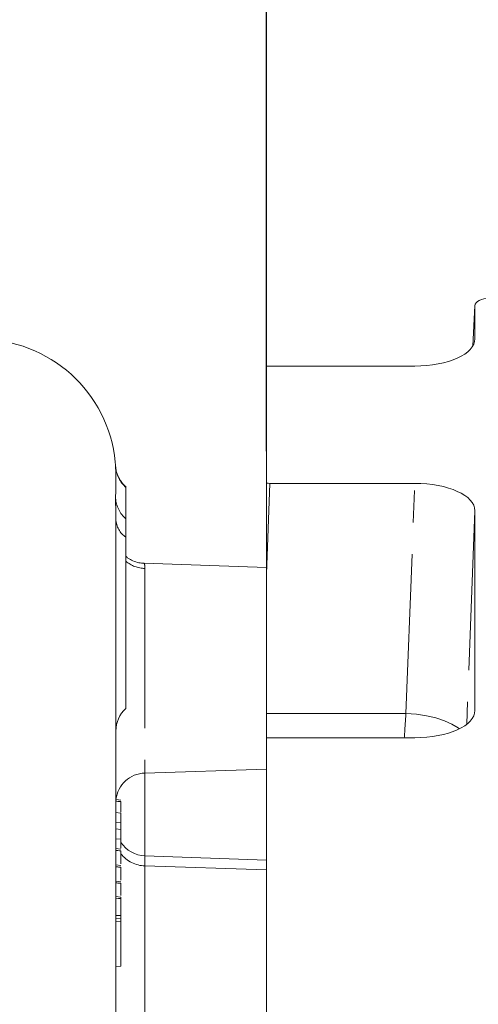
# Model space of a CAD drawing. Units: millimetres. Extents: x 11 to 1180, y 5 to 832.
# Drawn here: x 70 to 89, y 311 to 350 of the extents above; entities that cross this region are included whole.
import ezdxf

# ---------------------------------------------------------------- set-up
doc = ezdxf.new("R2010")
doc.units = ezdxf.units.MM
doc.linetypes.add('PHANTOM', pattern=[12.7, 6.35, -1.27, 1.27, -1.27, 1.27, -1.27])
doc.layers.add('SLD-0', color=7, linetype='Continuous')
doc.styles.add('SLDTEXTSTYLE0', font='TXT', dxfattribs={"width": 0.605})
doc.dimstyles.new('SLDDIMSTYLE0', dxfattribs={"dimtxt": 0.18, "dimasz": 3, "dimexe": 0, "dimexo": 0.0625, "dimgap": 0, "dimtad": 0, "dimtih": 1, "dimtoh": 1, "dimdec": 0, "dimrnd": 1e-09, "dimzin": 0, "dimdsep": 46, "dimtxsty": 'Standard', "dimsah": 1, "dimcen": 0.09, "dimadec": 0, "dimazin": 0, "dimtfac": 3, "dimtdec": 0, "dimtofl": 0, "dimtmove": 0, "dimatfit": 3, "dimfxl": 0, "dimfrac": 2, "dimtolj": 1, "dimtzin": 0, "dimarcsym": 0})
doc.dimstyles.new('SLDDIMSTYLE2', dxfattribs={"dimtxt": 3, "dimasz": 3, "dimexe": 0, "dimexo": 0.0625, "dimgap": 0.75, "dimtad": 0, "dimdec": 1, "dimlfac": 5, "dimrnd": 1e-09, "dimzin": 12, "dimdsep": 46, "dimtxsty": 'SLDTEXTSTYLE0', "dimsah": 1, "dimcen": 0.09, "dimadec": 0, "dimazin": 3, "dimtfac": 1, "dimtdec": 3, "dimtofl": 0, "dimtmove": 0, "dimatfit": 3, "dimfxl": 0, "dimfrac": 2, "dimtolj": 1, "dimtzin": 12, "dimarcsym": 0})

# ---------------------------------------------------------------- blocks, each defined once
blk = doc.blocks.new('_D_28')
at = {"layer": 'SLD-0'}
for p, q in [((80.259, 332.861), (80.259, 389.609)), ((147.689, 221.179), (147.689, 389.609)), ((80.259, 386.434), (107.232, 386.434)), ((147.689, 386.434), (120.715, 386.434))]:
    blk.add_line(p, q, dxfattribs=at)
for points in [[(80.259, 386.434), (83.259, 385.934), (83.259, 386.934)], [(147.689, 386.434), (144.689, 386.934), (144.689, 385.934)]]:
    blk.add_solid(points, dxfattribs=at)
at = {"layer": 'SLD-0', "insert": (108.82, 388), "char_height": 3, "attachment_point": 1, "style": 'SLDTEXTSTYLE0'}
blk.add_mtext('337.1', dxfattribs=at)
blk = doc.blocks.new('SW_DATUMTAG_5')
at = {"layer": 'SLD-0', "color": 0}
blk.add_line((12.056, -47.277), (12.056, 6.977), dxfattribs=at)

msp = doc.modelspace()

# ---------------------------------------------------------------- linework, layer by layer
at = {"color": 7, "linetype": 'Continuous', "lineweight": 15}
for p, q in [((88.5669, 338.6584), (88.4774, 337.0467)), ((88.5666, 337.3411), (88.5666, 338.6493)), ((80.259, 331.5908), (80.259, 336.2448)), ((86.1681, 336.2522), (80.3977, 336.2522)), ((80.259, 331.5908), (80.259, 327.9823)), ((80.3977, 331.5834), (86.1681, 331.5834)), ((88.5666, 322.5422), (88.5666, 330.4945)), ((74.258, 330.1531), (74.258, 290.1332)), ((74.658, 329.4379), (74.658, 322.6195)), ((80.258, 328.2291), (75.3777, 328.3995)), ((80.258, 328.2291), (80.258, 320.2069)), ((80.259, 327.9823), (80.259, 322.4168)), ((80.259, 325.3268), (80.258, 325.3268)), ((80.258, 322.9268), (80.259, 322.9268)), ((80.259, 322.4168), (80.259, 321.4459)), ((80.259, 303.5354), (80.259, 321.4459)), ((80.3977, 321.4533), (86.1681, 321.4533)), ((80.259, 320.5792), (80.258, 320.5792)), ((80.258, 320.2069), (80.258, 316.5859)), ((74.458, 318.4595), (74.258, 318.4828)), ((74.458, 318.072), (74.458, 318.4595)), ((74.458, 318.072), (74.258, 318.0818)), ((74.458, 317.8093), (74.458, 318.072)), ((80.258, 318.1792), (80.259, 318.1792)), ((74.458, 317.8093), (74.258, 317.8326)), ((74.458, 317.4219), (74.458, 317.8093)), ((74.458, 317.4219), (74.258, 317.4316)), ((74.458, 317.0555), (74.458, 317.4219)), ((74.458, 317.024), (74.258, 317.0415)), ((80.258, 316.5859), (75.4161, 316.755)), ((74.458, 316.3738), (74.258, 316.3913)), ((80.258, 316.5859), (80.258, 316.2007)), ((80.258, 316.2007), (80.258, 302.6769)), ((74.458, 315.1126), (74.258, 315.1359)), ((74.458, 315.0548), (74.458, 315.1126)), ((74.458, 314.2457), (74.458, 314.3771)), ((74.458, 314.2457), (74.258, 314.269)), ((74.458, 314.1413), (74.258, 314.1498)), ((74.458, 314.1413), (74.458, 314.2457)), ((74.458, 312.3604), (74.458, 314.1413)), ((80.259, 313.6711), (80.258, 313.6711)), ((74.458, 312.3604), (74.258, 312.3372)), ((80.258, 311.2711), (80.259, 311.2711))]:
    msp.add_line(p, q, dxfattribs=at)
at = {"color": 8, "linetype": 'PHANTOM', "lineweight": 0}
for p, q in [((88.5666, 338.6493), (88.4777, 337.0471)), ((88.5651, 337.3016), (88.5666, 337.3411)), ((74.2467, 332.2471), (74.2467, 332.2567)), ((80.3977, 331.5834), (80.259, 327.9823)), ((85.8151, 322.4168), (86.1681, 331.5834)), ((88.5666, 330.4945), (88.2393, 321.9928)), ((75.4161, 328.1926), (75.4161, 320.0461)), ((85.8151, 322.4168), (80.259, 322.4168)), ((88.5651, 322.5027), (88.5666, 322.5422)), ((80.258, 320.2069), (75.4161, 320.0461)), ((75.4161, 320.0461), (75.4161, 316.755)), ((75.4161, 316.755), (75.4161, 316.3539)), ((75.4161, 316.3539), (75.4161, 302.8301)), ((80.258, 316.2007), (75.4161, 316.3539))]:
    msp.add_line(p, q, dxfattribs=at)
at = {"color": 8, "linetype": 'PHANTOM', "lineweight": 0, "flags": 128}
msp.add_lwpolyline([(85.8151, 322.4168), (86.2313, 322.3882), (86.6348, 322.3298), (87.0135, 322.2432), (87.3559, 322.1311), (87.6515, 321.9969), (87.8913, 321.8447), (87.9382, 321.8073)], dxfattribs=at)
at = {"color": 7, "linetype": 'Continuous', "lineweight": 15, "flags": 128}
for points in [[(74.458, 318.9731), (74.358, 318.9818), (74.258, 318.9906)], [(74.458, 316.9514), (74.398, 316.9562), (74.338, 316.9609), (74.258, 316.9672)], [(74.458, 315.7222), (74.358, 315.7309), (74.258, 315.7397)], [(74.458, 315.0548), (74.358, 315.0604), (74.258, 315.0661)], [(74.458, 314.3771), (74.358, 314.3782), (74.258, 314.3793)]]:
    msp.add_lwpolyline(points, dxfattribs=at)
at = {"color": 7, "linetype": 'Continuous', "lineweight": 15}
for centre, radius, start, end in [((68.858, 331.912), 5.4, 2.77254, 88), ((75.458, 321.7251), 1.2, 131.81031, 180), ((75.458, 317.9543), 1.2, 213.55731, 268)]:
    msp.add_arc(centre, radius, start, end, dxfattribs=at)
at = {"color": 8, "linetype": 'PHANTOM', "lineweight": 0}
for centre, radius, start, end in [((75.4344, 332.325), 1.1903, 183.75424, 229.28766), ((75.4365, 331.0699), 1.1921, 183.71533, 229.22797), ((75.148, 330.1814), 0.8904, 181.81922, 236.6156), ((75.4527, 329.4235), 1.2314, 229.8089, 268.29827), ((75.4286, 318.873), 1.1731, 90.60577, 174.21757), ((75.4393, 317.5875), 1.2337, 217.30946, 268.92405)]:
    msp.add_arc(centre, radius, start, end, dxfattribs=at)
at = {"color": 7, "linetype": 'Continuous', "lineweight": 15}
for centre, major_axis, ratio, start_param, end_param in [((89.167, 338.6438), (0.6004, -0.0076), 0.523764, 1.5948455, 3.1481912), ((86.1652, 337.3424), (2.4015, -0.0017), 0.4539903, 4.7139232, 6.2835015), ((80.3984, 335.9796), (0.6004, -0.0004), 0.4539903, 1.5723305, 1.8054465), ((80.3984, 331.856), (0.6004, 0.0004), 0.4539903, 4.4777388, 4.7108548), ((86.1652, 330.4932), (2.4015, 0.0017), 0.4539903, 6.2828691, 7.8524475), ((86.1652, 322.5435), (2.4015, -0.0017), 0.4539903, 4.7139232, 6.2835015), ((80.3984, 321.1807), (0.6004, -0.0004), 0.4539903, 1.5723305, 1.8054465)]:
    msp.add_ellipse(centre, major_axis=major_axis, ratio=ratio, start_param=start_param, end_param=end_param, dxfattribs=at)
at = {"color": 8, "linetype": 'PHANTOM', "lineweight": 0}
msp.add_ellipse((85.8073, 324.1073), major_axis=(0.1993, 4), ratio=0.0253032, start_param=3.9881733, end_param=4.2773168, dxfattribs=at)
for points, knots in [([(74.2469, 330.9926), (74.2512, 331.2228), (74.2571, 331.5448), (74.2559, 331.9507), (74.2501, 332.1358), (74.2467, 332.2471)], [0, 0, 0, 0, 0.50000283, 0.69950223, 1, 1, 1, 1]), ([(74.258, 330.1531), (74.2569, 330.2805), (74.2546, 330.5378), (74.2455, 330.8377), (74.2464, 330.9369), (74.2469, 330.9926)], [0, 0, 0, 0, 0.3009789, 0.6079341, 1, 1, 1, 1]), ([(75.3775, 328.3926), (75.3786, 328.3948), (75.3868, 328.4115), (75.4083, 328.3524), (75.4135, 328.2463), (75.4161, 328.1926)], [0, 0, 0, 0, 0.0706884, 0.5304597, 1, 1, 1, 1])]:
    msp.add_open_spline(points, degree=3, knots=knots, dxfattribs=at)
at = {"color": 7, "linetype": 'Continuous', "lineweight": 15}
for points, knots in [([(74.6715, 331.4346), (74.6303, 331.4709), (74.5431, 331.5475), (74.44, 331.685), (74.3592, 331.8278), (74.3059, 331.9601), (74.274, 332.0735), (74.258, 332.1575), (74.2511, 332.2114), (74.2487, 332.2352), (74.2477, 332.2459), (74.2471, 332.2535), (74.2468, 332.2572), (74.2468, 332.2569), (74.2468, 332.2567)], [0, 0, 0, 0, 0.1567233, 0.3315068, 0.4884149, 0.6252393, 0.7388042, 0.8245596, 0.8712733, 0.8942126, 0.9111384, 0.9339325, 0.9757265, 1, 1, 1, 1]), ([(74.658, 331.4228), (74.658, 331.3415), (74.658, 331.0999), (74.658, 330.6821), (74.658, 330.3406), (74.658, 330.1671)], [0, 0, 0, 0, 0.1995144, 0.5932564, 1, 1, 1, 1]), ([(74.658, 330.1671), (74.658, 330.1362), (74.658, 330.0738), (74.658, 329.849), (74.658, 329.5875), (74.658, 329.4379)], [0, 0, 0, 0, 0.29477526, 0.59659985, 1, 1, 1, 1]), ([(75.3786, 328.4053), (75.3099, 328.4086), (75.1582, 328.416), (74.9422, 328.4919), (74.7681, 328.5823), (74.685, 328.655), (74.658, 328.6785)], [0, 0, 0, 0, 0.2595488, 0.5729823, 0.8615575, 1, 1, 1, 1]), ([(74.458, 318.9127), (74.438, 318.9143), (74.398, 318.9175), (74.3314, 318.9228), (74.2847, 318.9265), (74.258, 318.9286)], [0, 0, 0, 0, 0.2999966, 0.6000179, 1, 1, 1, 1]), ([(74.458, 318.4945), (74.458, 318.5381), (74.458, 318.6351), (74.458, 318.7662), (74.458, 318.8587), (74.458, 318.8978), (74.458, 318.9127)], [0, 0, 0, 0, 0.237265, 0.5290425, 0.820918, 1, 1, 1, 1]), ([(74.458, 316.4383), (74.458, 316.4414), (74.458, 316.5003), (74.458, 316.6184), (74.458, 316.779), (74.458, 316.8859), (74.458, 316.9348), (74.458, 316.9514)], [0, 0, 0, 0, 0.01415324, 0.26574606, 0.51760927, 0.83598649, 1, 1, 1, 1]), ([(74.458, 316.3012), (74.438, 316.3028), (74.398, 316.306), (74.3314, 316.3112), (74.2847, 316.315), (74.258, 316.3171)], [0, 0, 0, 0, 0.3000253, 0.6000158, 1, 1, 1, 1]), ([(74.458, 315.7918), (74.458, 315.7937), (74.458, 315.8513), (74.458, 315.9682), (74.458, 316.1288), (74.458, 316.2357), (74.458, 316.2846), (74.458, 316.3012)], [0, 0, 0, 0, 0.0087294, 0.2617052, 0.514956, 0.8350844, 1, 1, 1, 1]), ([(74.458, 315.6618), (74.438, 315.6634), (74.398, 315.6666), (74.3314, 315.6719), (74.2847, 315.6756), (74.258, 315.6777)], [0, 0, 0, 0, 0.2999967, 0.6000177, 1, 1, 1, 1]), ([(74.458, 315.1692), (74.458, 315.1732), (74.458, 315.2415), (74.458, 315.3651), (74.458, 315.5155), (74.458, 315.6078), (74.458, 315.6469), (74.458, 315.6618)], [0, 0, 0, 0, 0.0190345, 0.3294707, 0.5859759, 0.8425689, 1, 1, 1, 1]), ([(74.458, 314.3771), (74.458, 314.4423), (74.458, 314.574), (74.458, 314.8022), (74.458, 314.9693), (74.458, 315.0548)], [0, 0, 0, 0, 0.32373861, 0.65399882, 1, 1, 1, 1])]:
    msp.add_open_spline(points, degree=3, knots=knots, dxfattribs=at)

# ---------------------------------------------------------------- block references
at = {"layer": 'SLD-0'}
msp.add_blockref('SW_DATUMTAG_5', (68.203, 384.7915), dxfattribs=at)

# ---------------------------------------------------------------- dimensions: what is measured, and where the dimension line sits
dim = msp.add_linear_dim(base=(80.259, 386.4337), p1=(147.6886, 219.9089), p2=(80.259, 331.5908), dimstyle='SLDDIMSTYLE2', dxfattribs=at)
dim.commit()
dim.dimension.update_dxf_attribs({"geometry": '_D_28', "text_midpoint": (113.9738, 386.4337), "dimtype": 160})

# ---------------------------------------------------------------- leaders
msp.add_leader([(141.2612, 346.8397), (48.5966, 362.5724), (45.5966, 362.5724)], dimstyle='SLDDIMSTYLE0', dxfattribs=at)

doc.saveas('drawing.dxf')
